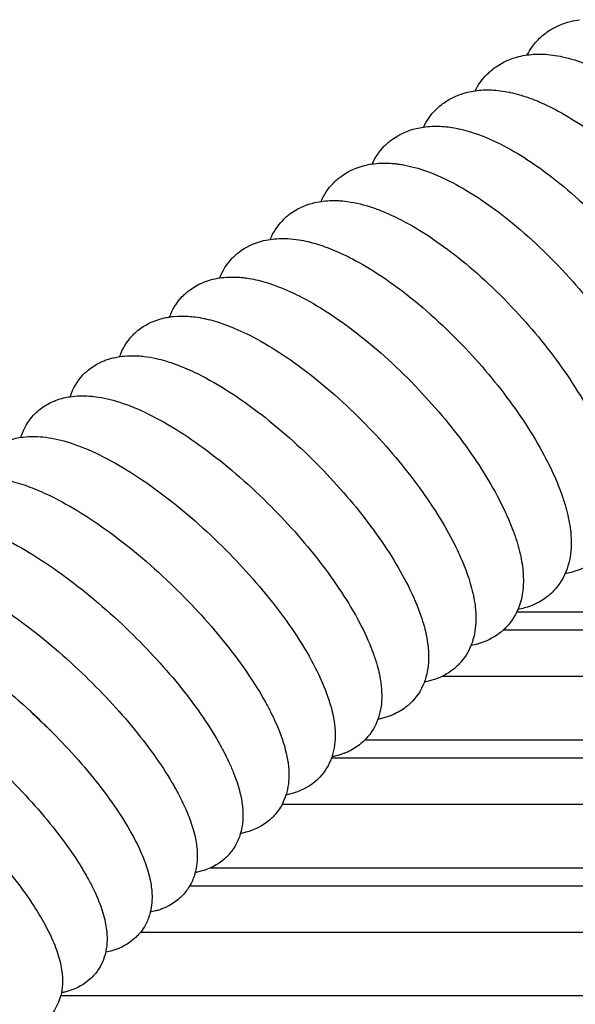
# Model space of a CAD drawing. Units: inches. Extents: x -128 to 52, y 3 to 128.
# Drawn here: x -107 to -102, y 110 to 118 of the extents above; entities that cross this region are included whole.
import ezdxf

# ---------------------------------------------------------------- set-up
doc = ezdxf.new("R2010")
doc.units = ezdxf.units.IN
doc.header["$MEASUREMENT"] = 0
doc.layers.add('Make2D$Visibile$Curve', color=7, linetype='Continuous', true_color=0x000000)

msp = doc.modelspace()

# ---------------------------------------------------------------- linework, layer by layer
at = {"layer": 'Make2D$Visibile$Curve', "color": 0, "lineweight": -3}
for points, knots in [([(-102.6923, 117.5228), (-102.642, 117.557), (-102.5859, 117.5814), (-102.5048, 117.6019), (-102.483, 117.606), (-102.461, 117.609)], [0, 0, 0, 0, 2.192388, 2.192388, 2.987185, 2.987185, 2.987185, 2.987185]), ([(-102.8492, 117.3472), (-102.8269, 117.3892), (-102.7986, 117.4284), (-102.7638, 117.4635), (-102.7545, 117.4729), (-102.7448, 117.4819), (-102.7212, 117.502), (-102.7071, 117.5128), (-102.6923, 117.5228)], [39.101687, 39.101687, 39.101687, 39.101687, 40.920105, 40.920105, 40.920105, 41.405632, 41.405632, 42.05056, 42.05056, 42.05056, 42.05056]), ([(-103.0806, 117.2594), (-103.0293, 117.2949), (-102.972, 117.32), (-102.8905, 117.3403), (-102.8699, 117.3442), (-102.8492, 117.3471)], [0, 0, 0, 0, 2.249832, 2.249832, 3.001765, 3.001765, 3.001765, 3.001765]), ([(-102.7321, 117.3526), (-102.6837, 117.3507), (-102.635, 117.344), (-102.5865, 117.3335), (-102.4689, 117.3079), (-102.3493, 117.2592), (-102.0999, 117.1223), (-101.9703, 117.032), (-101.8407, 116.9246), (-101.6874, 116.7974), (-101.5378, 116.6489), (-101.2705, 116.3366), (-101.1542, 116.1782), (-101.0547, 116.018), (-100.9544, 115.8565), (-100.8734, 115.6967), (-100.8046, 115.5163), (-100.7949, 115.4893), (-100.777, 115.4355), (-100.7687, 115.4087), (-100.7537, 115.3552), (-100.747, 115.3286), (-100.7231, 115.2217), (-100.7131, 115.144), (-100.7125, 115.0697), (-100.7124, 115.0509), (-100.7128, 115.0323), (-100.7139, 115.014), (-100.7181, 114.9445), (-100.7316, 114.8767), (-100.7813, 114.7547), (-100.8158, 114.6999), (-100.8625, 114.6526), (-100.8831, 114.6318), (-100.9057, 114.6127), (-100.9302, 114.5957)], [0, 0, 0, 0, 1.739475, 1.739475, 1.739475, 5.95804, 5.95804, 10.417323, 10.417323, 10.417323, 15.677925, 15.677925, 20.521613, 20.521613, 20.521613, 25.394781, 25.394781, 26.261527, 26.261527, 27.142155, 27.142155, 28.035692, 28.035692, 30.781186, 30.781186, 30.781186, 31.472557, 31.472557, 31.472557, 34.0937, 34.0937, 36.539584, 36.539584, 36.539584, 37.617984, 37.617984, 37.617984, 37.617984]), ([(-103.2354, 117.0811), (-103.2131, 117.125), (-103.1843, 117.166), (-103.1483, 117.2025), (-103.1277, 117.2233), (-103.1051, 117.2424), (-103.0806, 117.2594)], [39.056879, 39.056879, 39.056879, 39.056879, 40.944582, 40.944582, 40.944582, 42.022982, 42.022982, 42.022982, 42.022982]), ([(-103.4669, 116.9919), (-103.4148, 117.0287), (-103.3561, 117.0546), (-103.2743, 117.0747), (-103.2549, 117.0784), (-103.2354, 117.0811)], [0, 0, 0, 0, 2.307994, 2.307994, 3.018353, 3.018353, 3.018353, 3.018353]), ([(-103.1154, 117.0866), (-103.0714, 117.0848), (-103.0271, 117.079), (-102.983, 117.07), (-102.9809, 117.0695), (-102.9789, 117.0691), (-102.9534, 117.0637), (-102.9297, 117.0578), (-102.8752, 117.0421), (-102.8441, 117.0317), (-102.7738, 117.0051), (-102.7344, 116.988), (-102.6675, 116.9559), (-102.6403, 116.9419), (-102.4847, 116.8569), (-102.3548, 116.7672), (-102.2246, 116.6605), (-102.0706, 116.5341), (-101.9199, 116.3866), (-101.6502, 116.0764), (-101.5325, 115.9193), (-101.4315, 115.7603), (-101.3297, 115.6), (-101.2471, 115.4416), (-101.1762, 115.2625), (-101.1663, 115.2357), (-101.1477, 115.1823), (-101.1392, 115.1557), (-101.1229, 115.1006), (-101.1154, 115.0722), (-101.0908, 114.9663), (-101.0803, 114.8911), (-101.0789, 114.8191), (-101.0784, 114.7991), (-101.0787, 114.7794), (-101.0797, 114.7598), (-101.0833, 114.6921), (-101.0959, 114.6257), (-101.1439, 114.5047), (-101.178, 114.4497), (-101.2246, 114.4023), (-101.2441, 114.3824), (-101.2655, 114.3642), (-101.2886, 114.3478)], [0, 0, 0, 0, 1.587662, 1.587662, 1.587662, 1.66012, 1.66012, 2.506321, 2.506321, 3.612131, 3.612131, 5.001394, 5.001394, 5.950636, 5.950636, 10.391201, 10.391201, 10.391201, 15.647065, 15.647065, 20.486889, 20.486889, 20.486889, 25.357176, 25.357176, 26.223013, 26.223013, 27.102834, 27.102834, 28.065432, 28.065432, 30.739144, 30.739144, 30.739144, 31.480127, 31.480127, 31.480127, 34.052108, 34.052108, 36.502179, 36.502179, 36.502179, 37.528349, 37.528349, 37.528349, 37.528349]), ([(-103.6196, 116.8111), (-103.5974, 116.8568), (-103.5681, 116.8995), (-103.5309, 116.9374), (-103.5114, 116.9573), (-103.49, 116.9755), (-103.4669, 116.9919)], [39.005875, 39.005875, 39.005875, 39.005875, 40.962124, 40.962124, 40.962124, 41.988294, 41.988294, 41.988294, 41.988294]), ([(-103.8512, 116.7203), (-103.7983, 116.7585), (-103.7383, 116.7851), (-103.6562, 116.805), (-103.6379, 116.8084), (-103.6196, 116.811)], [0, 0, 0, 0, 2.365664, 2.365664, 3.034524, 3.034524, 3.034524, 3.034524]), ([(-103.4967, 116.8166), (-103.457, 116.8148), (-103.4172, 116.8098), (-103.3774, 116.8022), (-103.3712, 116.801), (-103.3651, 116.7997), (-103.3356, 116.7934), (-103.3122, 116.7875), (-103.2631, 116.7733), (-103.2374, 116.7649), (-103.1406, 116.7297), (-103.0687, 116.6967), (-102.8676, 116.5875), (-102.7374, 116.4983), (-102.6067, 116.3923), (-102.4519, 116.2667), (-102.3002, 116.1202), (-102.0279, 115.8123), (-101.9089, 115.6563), (-101.8064, 115.4986), (-101.7031, 115.3396), (-101.6188, 115.1824), (-101.544, 115), (-101.5321, 114.9687), (-101.504, 114.889), (-101.4894, 114.8411), (-101.4711, 114.7681), (-101.4654, 114.7423), (-101.4572, 114.6984), (-101.4542, 114.6803), (-101.4507, 114.6549), (-101.4498, 114.6476), (-101.446, 114.6148), (-101.4441, 114.5897), (-101.4432, 114.5649), (-101.4425, 114.5436), (-101.4426, 114.5226), (-101.4435, 114.5018), (-101.4465, 114.4358), (-101.4582, 114.371), (-101.5044, 114.2511), (-101.5382, 114.1958), (-101.5847, 114.1482), (-101.6031, 114.1293), (-101.6233, 114.1118), (-101.6451, 114.0961)], [0, 0, 0, 0, 1.435564, 1.435564, 1.435564, 1.657507, 1.657507, 2.498397, 2.498397, 3.417732, 3.417732, 5.942021, 5.942021, 10.379576, 10.379576, 10.379576, 15.630627, 15.630627, 20.466512, 20.466512, 20.466512, 25.331257, 25.331257, 26.351704, 26.351704, 27.966851, 27.966851, 28.870132, 28.870132, 29.518362, 29.518362, 29.784453, 29.784453, 30.709001, 30.709001, 30.709001, 31.500931, 31.500931, 31.500931, 34.022401, 34.022401, 36.476878, 36.476878, 36.476878, 37.451801, 37.451801, 37.451801, 37.451801]), ([(-104.0017, 116.5369), (-103.9797, 116.5844), (-103.95, 116.6289), (-103.9116, 116.6682), (-103.8932, 116.6872), (-103.873, 116.7046), (-103.8512, 116.7203)], [38.965816, 38.965816, 38.965816, 38.965816, 40.990845, 40.990845, 40.990845, 41.965768, 41.965768, 41.965768, 41.965768]), ([(-104.2335, 116.4446), (-104.1815, 116.4829), (-104.1224, 116.5097), (-104.0402, 116.5303), (-104.021, 116.5341), (-104.0016, 116.5369)], [0, 0, 0, 0, 2.34367, 2.34367, 3.050631, 3.050631, 3.050631, 3.050631]), ([(-103.8761, 116.5424), (-103.8616, 116.5417), (-103.847, 116.5406), (-103.8243, 116.5382), (-103.8161, 116.5372), (-103.7952, 116.5344), (-103.7825, 116.5324), (-103.7698, 116.5301), (-103.713, 116.5198), (-103.6556, 116.5039), (-103.5254, 116.4572), (-103.4517, 116.4236), (-103.2486, 116.3139), (-103.118, 116.2253), (-102.9867, 116.12), (-102.8313, 115.9952), (-102.6785, 115.8498), (-102.4038, 115.5442), (-102.2833, 115.3894), (-102.1793, 115.2329), (-102.0744, 115.0752), (-101.9886, 114.9193), (-101.8906, 114.6888), (-101.8631, 114.6104), (-101.8304, 114.4873), (-101.8207, 114.441), (-101.8136, 114.3911), (-101.8129, 114.3864), (-101.809, 114.3565), (-101.8068, 114.3315), (-101.8056, 114.3069), (-101.8045, 114.2844), (-101.8043, 114.2621), (-101.8052, 114.2401), (-101.8076, 114.1759), (-101.8185, 114.1126), (-101.8465, 114.0377), (-101.8529, 114.0227), (-101.8601, 114.008)], [0, 0, 0, 0, 0.52593, 0.52593, 0.823118, 0.823118, 1.282791, 1.282791, 1.282791, 3.338468, 3.338468, 5.931466, 5.931466, 10.366736, 10.366736, 10.366736, 15.612899, 15.612899, 20.444766, 20.444766, 20.444766, 25.307574, 25.307574, 27.942762, 27.942762, 29.586553, 29.586553, 29.758761, 29.758761, 30.682745, 30.682745, 30.682745, 31.526973, 31.526973, 31.526973, 33.997637, 33.997637, 34.630759, 34.630759, 34.630759, 34.630759]), ([(-104.3817, 116.2586), (-104.3599, 116.308), (-104.3299, 116.3543), (-104.2904, 116.395), (-104.2811, 116.4045), (-104.2715, 116.4137), (-104.2524, 116.4302), (-104.2431, 116.4376), (-104.2335, 116.4446)], [38.932175, 38.932175, 38.932175, 38.932175, 41.024177, 41.024177, 41.024177, 41.513865, 41.513865, 41.946798, 41.946798, 41.946798, 41.946798]), ([(-104.6136, 116.1649), (-104.5629, 116.2031), (-104.505, 116.2299), (-104.4228, 116.2515), (-104.4023, 116.2556), (-104.3816, 116.2586)], [0, 0, 0, 0, 2.30758, 2.30758, 3.065663, 3.065663, 3.065663, 3.065663]), ([(-104.2533, 116.2641), (-104.2421, 116.2636), (-104.2308, 116.2627), (-104.1997, 116.2597), (-104.1799, 116.2571), (-104.16, 116.2537), (-104.0995, 116.2435), (-104.0382, 116.2267), (-103.9492, 116.1949), (-103.9215, 116.1839), (-103.8482, 116.1524), (-103.8022, 116.1301), (-103.6275, 116.0362), (-103.4966, 115.9482), (-103.3648, 115.8436), (-103.2086, 115.7197), (-103.0549, 115.5753), (-102.7776, 115.272), (-102.6557, 115.1184), (-102.5502, 114.9633), (-102.4438, 114.8069), (-102.3563, 114.6524), (-102.2558, 114.4239), (-102.2273, 114.3461), (-102.1923, 114.2214), (-102.1817, 114.173), (-102.1705, 114.0985), (-102.1676, 114.0716), (-102.1659, 114.0451), (-102.1645, 114.0213), (-102.164, 113.9978), (-102.1647, 113.9745), (-102.1666, 113.912), (-102.1767, 113.8504), (-102.2028, 113.7782), (-102.2084, 113.7645), (-102.2147, 113.7512)], [0, 0, 0, 0, 0.410056, 0.410056, 1.130888, 1.130888, 1.130888, 3.331134, 3.331134, 4.313207, 4.313207, 5.920545, 5.920545, 10.350957, 10.350957, 10.350957, 15.59217, 15.59217, 20.419957, 20.419957, 20.419957, 25.277544, 25.277544, 27.910831, 27.910831, 29.648643, 29.648643, 30.650284, 30.650284, 30.650284, 31.547995, 31.547995, 31.547995, 33.965677, 33.965677, 34.539066, 34.539066, 34.539066, 34.539066]), ([(-104.7594, 115.9763), (-104.738, 116.0275), (-104.7077, 116.0755), (-104.667, 116.1177), (-104.6578, 116.1273), (-104.6481, 116.1364), (-104.6301, 116.152), (-104.622, 116.1586), (-104.6136, 116.1649)], [38.89158, 38.89158, 38.89158, 38.89158, 41.050348, 41.050348, 41.050348, 41.54119, 41.54119, 41.922252, 41.922252, 41.922252, 41.922252]), ([(-104.9915, 115.8811), (-104.9419, 115.9192), (-104.8853, 115.9461), (-104.8032, 115.9685), (-104.7813, 115.973), (-104.7594, 115.9763)], [0, 0, 0, 0, 2.270587, 2.270587, 3.079959, 3.079959, 3.079959, 3.079959]), ([(-104.6285, 115.9818), (-104.6016, 115.9803), (-104.5748, 115.9774), (-104.5479, 115.9732), (-104.5248, 115.9695), (-104.5015, 115.9649), (-104.4369, 115.9497), (-104.3951, 115.9371), (-104.3293, 115.9135), (-104.3053, 115.9042), (-104.237, 115.8755), (-104.1925, 115.8544), (-104.0146, 115.7612), (-103.8785, 115.6711), (-103.7407, 115.5631), (-103.5839, 115.4401), (-103.4291, 115.2967), (-103.1493, 114.9958), (-103.0261, 114.8435), (-102.919, 114.6896), (-102.8111, 114.5345), (-102.7221, 114.3815), (-102.6338, 114.1877), (-102.6148, 114.1416), (-102.5869, 114.065), (-102.5766, 114.034), (-102.5524, 113.9522), (-102.5408, 113.9021), (-102.5291, 113.8284), (-102.5262, 113.8038), (-102.5243, 113.7795), (-102.5241, 113.7767), (-102.5239, 113.7739), (-102.5223, 113.7489), (-102.5217, 113.7269), (-102.5222, 113.7051), (-102.5236, 113.6444), (-102.5328, 113.5843), (-102.5738, 113.4676), (-102.6063, 113.4116), (-102.6527, 113.3633), (-102.6617, 113.3539), (-102.6711, 113.3449), (-102.688, 113.3301), (-102.6953, 113.3242), (-102.7027, 113.3185)], [0, 0, 0, 0, 0.980191, 0.980191, 0.980191, 1.826015, 1.826015, 3.330402, 3.330402, 4.184339, 4.184339, 5.745103, 5.745103, 10.337684, 10.337684, 10.337684, 15.573916, 15.573916, 20.397582, 20.397582, 20.397582, 25.251869, 25.251869, 26.803549, 26.803549, 27.881158, 27.881158, 29.6942, 29.6942, 30.617493, 30.617493, 30.617493, 30.723694, 30.723694, 31.569513, 31.569513, 31.569513, 33.933318, 33.933318, 36.401147, 36.401147, 36.401147, 36.88162, 36.88162, 37.22324, 37.22324, 37.22324, 37.22324]), ([(-105.1349, 115.6899), (-105.1139, 115.743), (-105.0834, 115.7928), (-105.0416, 115.8363), (-105.0326, 115.8457), (-105.0232, 115.8547), (-105.0062, 115.8695), (-104.999, 115.8754), (-104.9915, 115.8811)], [38.851052, 38.851052, 38.851052, 38.851052, 41.075475, 41.075475, 41.075475, 41.555949, 41.555949, 41.897568, 41.897568, 41.897568, 41.897568]), ([(-105.3672, 115.5934), (-105.3187, 115.6313), (-105.2634, 115.6583), (-105.1813, 115.6816), (-105.1582, 115.6865), (-105.1349, 115.6899)], [0, 0, 0, 0, 2.233516, 2.233516, 3.09336, 3.09336, 3.09336, 3.09336]), ([(-105.0014, 115.6953), (-104.9903, 115.6947), (-104.9791, 115.6938), (-104.9565, 115.6915), (-104.945, 115.69), (-104.9335, 115.6884), (-104.9109, 115.6851), (-104.8882, 115.6809), (-104.843, 115.6708), (-104.8204, 115.6649), (-104.7744, 115.6515), (-104.7509, 115.6438), (-104.6675, 115.6139), (-104.6067, 115.5874), (-104.405, 115.4856), (-104.261, 115.3922), (-104.1146, 115.2786), (-103.957, 115.1564), (-103.8012, 115.0141), (-103.519, 114.7156), (-103.3944, 114.5646), (-103.2858, 114.412), (-103.1764, 114.2583), (-103.0857, 114.1066), (-102.9929, 113.9094), (-102.9715, 113.8588), (-102.9435, 113.7832), (-102.9348, 113.7576), (-102.919, 113.7069), (-102.9121, 113.682), (-102.8998, 113.6323), (-102.8946, 113.6076), (-102.8861, 113.5586), (-102.8829, 113.5342), (-102.8807, 113.5101), (-102.8803, 113.5054), (-102.8799, 113.5007), (-102.878, 113.4745), (-102.8773, 113.4531), (-102.8776, 113.4319), (-102.8785, 113.3704), (-102.8877, 113.3093), (-102.9289, 113.194), (-102.9603, 113.1404), (-103.0046, 113.094), (-103.0122, 113.086), (-103.0201, 113.0784), (-103.0284, 113.0709)], [0, 0, 0, 0, 0.408656, 0.408656, 0.830336, 0.830336, 0.830336, 1.659248, 1.659248, 2.483273, 2.483273, 3.328085, 3.328085, 5.478147, 5.478147, 10.327288, 10.327288, 10.327288, 15.558509, 15.558509, 20.378013, 20.378013, 20.378013, 25.227968, 25.227968, 26.952217, 26.952217, 27.854767, 27.854767, 28.754976, 28.754976, 29.66652, 29.66652, 30.589109, 30.589109, 30.589109, 30.768354, 30.768354, 31.596318, 31.596318, 31.596318, 34.002891, 34.002891, 36.378095, 36.378095, 36.378095, 36.784642, 36.784642, 36.784642, 36.784642]), ([(-105.508, 115.3996), (-105.4875, 115.4546), (-105.4567, 115.5061), (-105.414, 115.551), (-105.4058, 115.5595), (-105.3973, 115.5678), (-105.3815, 115.5818), (-105.3745, 115.5877), (-105.3672, 115.5934)], [38.810268, 38.810268, 38.810268, 38.810268, 41.104049, 41.104049, 41.104049, 41.540984, 41.540984, 41.877223, 41.877223, 41.877223, 41.877223]), ([(-105.508, 115.3996), (-105.4969, 115.4012), (-105.4857, 115.4026), (-105.4405, 115.4067), (-105.4063, 115.407), (-105.3721, 115.4049)], [3.106431, 3.106431, 3.106431, 3.106431, 3.517076, 3.517076, 4.771091, 4.771091, 4.771091, 4.771091]), ([(-105.7405, 115.3016), (-105.6933, 115.3393), (-105.6392, 115.3664), (-105.5694, 115.387), (-105.5578, 115.39), (-105.5341, 115.3952), (-105.5221, 115.3974), (-105.5093, 115.3994), (-105.5087, 115.3995), (-105.508, 115.3996)], [0, 0, 0, 0, 2.197688, 2.197688, 2.635804, 2.635804, 3.081048, 3.081048, 3.106431, 3.106431, 3.106431, 3.106431]), ([(-105.3721, 115.4049), (-105.3536, 115.4037), (-105.3351, 115.4019), (-105.3166, 115.3994), (-105.2946, 115.3965), (-105.2725, 115.3927), (-105.2463, 115.3871), (-105.2422, 115.3862), (-105.2153, 115.3802), (-105.1924, 115.3743), (-105.1463, 115.3607), (-105.123, 115.3531), (-105.0758, 115.3362), (-105.052, 115.3269), (-104.9987, 115.3046), (-104.9693, 115.2913), (-104.793, 115.2056), (-104.6412, 115.1089), (-104.4862, 114.9901), (-104.328, 114.8687), (-104.1711, 114.7276), (-103.8865, 114.4314), (-103.7605, 114.2817), (-103.6505, 114.1305), (-103.5396, 113.9781), (-103.4473, 113.8279), (-103.352, 113.6322), (-103.3299, 113.5816), (-103.3011, 113.5068), (-103.2922, 113.4818), (-103.276, 113.432), (-103.2687, 113.4073), (-103.2558, 113.3581), (-103.2503, 113.3336), (-103.2411, 113.285), (-103.2375, 113.2608), (-103.235, 113.2369), (-103.2343, 113.2303), (-103.2337, 113.2238), (-103.2315, 113.1963), (-103.2307, 113.1755), (-103.2308, 113.1549), (-103.2312, 113.0949), (-103.2397, 113.0352), (-103.2619, 112.9714), (-103.2644, 112.9646), (-103.2671, 112.9578)], [0, 0, 0, 0, 0.681813, 0.681813, 0.681813, 1.492393, 1.492393, 1.643941, 1.643941, 2.478497, 2.478497, 3.321528, 3.321528, 4.173033, 4.173033, 5.208839, 5.208839, 10.315298, 10.315298, 10.315298, 15.541474, 15.541474, 20.356775, 20.356775, 20.356775, 25.202286, 25.202286, 26.939083, 26.939083, 27.82673, 27.82673, 28.726322, 28.726322, 29.63734, 29.63734, 30.559453, 30.559453, 30.559453, 30.812426, 30.812426, 31.622716, 31.622716, 31.622716, 33.982887, 33.982887, 34.268206, 34.268206, 34.268206, 34.268206]), ([(-105.8788, 115.1053), (-105.8589, 115.1621), (-105.828, 115.2154), (-105.7842, 115.2616), (-105.7768, 115.2693), (-105.7692, 115.2768), (-105.7545, 115.2901), (-105.7476, 115.296), (-105.7405, 115.3016)], [38.767974, 38.767974, 38.767974, 38.767974, 41.125343, 41.125343, 41.125343, 41.519626, 41.519626, 41.850484, 41.850484, 41.850484, 41.850484]), ([(-106.1115, 115.006), (-106.0842, 115.0282), (-106.0543, 115.047), (-106.02, 115.0633), (-106.0178, 115.0643), (-106.0059, 115.0697), (-105.9961, 115.0738), (-105.9761, 115.0814), (-105.9659, 115.0849), (-105.9445, 115.0914), (-105.9332, 115.0944), (-105.9076, 115.1004), (-105.8932, 115.1031), (-105.8788, 115.1053)], [0, 0, 0, 0, 1.284414, 1.284414, 1.373648, 1.373648, 1.758147, 1.758147, 2.151176, 2.151176, 2.575498, 2.575498, 3.113647, 3.113647, 3.113647, 3.113647]), ([(-105.7406, 115.1104), (-105.7261, 115.1095), (-105.7117, 115.1081), (-105.6972, 115.1063), (-105.6674, 115.1027), (-105.6373, 115.0974), (-105.5846, 115.0855), (-105.5619, 115.0795), (-105.5127, 115.065), (-105.4861, 115.0562), (-105.4391, 115.0389), (-105.4186, 115.0309), (-105.3738, 115.0121), (-105.3494, 115.0013), (-105.1737, 114.9182), (-105.0166, 114.8196), (-104.8556, 114.6976), (-104.6967, 114.5771), (-104.5389, 114.437), (-104.2518, 114.1433), (-104.1245, 113.9949), (-104.013, 113.8451), (-103.9006, 113.6941), (-103.8068, 113.5453), (-103.696, 113.3252), (-103.664, 113.2505), (-103.6303, 113.1519), (-103.6223, 113.126), (-103.6023, 113.0526), (-103.5927, 113.0058), (-103.5872, 112.9599), (-103.5862, 112.9515), (-103.5853, 112.9431), (-103.5828, 112.9144), (-103.5819, 112.8942), (-103.5819, 112.8742), (-103.5818, 112.8157), (-103.5896, 112.7574), (-103.6277, 112.6444), (-103.6583, 112.5907), (-103.7022, 112.5441), (-103.7088, 112.5372), (-103.7156, 112.5305), (-103.7292, 112.5179), (-103.7359, 112.5121), (-103.7428, 112.5065)], [0, 0, 0, 0, 0.53432, 0.53432, 0.53432, 1.640887, 1.640887, 2.473869, 2.473869, 3.434771, 3.434771, 4.165566, 4.165566, 5.023841, 5.023841, 10.30361, 10.30361, 10.30361, 15.52471, 15.52471, 20.335766, 20.335766, 20.335766, 25.174485, 25.174485, 27.799612, 27.799612, 28.751632, 28.751632, 30.53274, 30.53274, 30.53274, 30.86014, 30.86014, 31.652925, 31.652925, 31.652925, 33.966882, 33.966882, 36.333582, 36.333582, 36.333582, 36.686088, 36.686088, 37.011564, 37.011564, 37.011564, 37.011564]), ([(-106.2472, 114.8071), (-106.2468, 114.8084), (-106.2463, 114.8096), (-106.2266, 114.8681), (-106.196, 114.9217), (-106.1521, 114.9683), (-106.1455, 114.9752), (-106.1387, 114.982), (-106.1252, 114.9945), (-106.1184, 115.0003), (-106.1115, 115.006)], [38.732309, 38.732309, 38.732309, 38.732309, 38.785527, 38.785527, 41.152228, 41.152228, 41.152228, 41.504733, 41.504733, 41.83021, 41.83021, 41.83021, 41.83021]), ([(-106.4801, 114.7064), (-106.452, 114.7298), (-106.4209, 114.7494), (-106.3779, 114.7697), (-106.3681, 114.7739), (-106.3559, 114.7786), (-106.3537, 114.7795), (-106.3329, 114.7873), (-106.3139, 114.793), (-106.279, 114.8016), (-106.2631, 114.8047), (-106.2472, 114.8071)], [0, 0, 0, 0, 1.33769, 1.33769, 1.7252, 1.7252, 1.811942, 1.811942, 2.534122, 2.534122, 3.129248, 3.129248, 3.129248, 3.129248]), ([(-106.1067, 114.812), (-106.0963, 114.8113), (-106.0858, 114.8103), (-106.0754, 114.8092), (-106.0196, 114.803), (-105.9631, 114.7909), (-105.8366, 114.7535), (-105.7656, 114.7256), (-105.5418, 114.6201), (-105.3844, 114.5223), (-105.2227, 114.4011), (-105.0631, 114.2815), (-104.9043, 114.1425), (-104.6149, 113.8513), (-104.4862, 113.7042), (-104.3733, 113.5558), (-104.2552, 113.4007), (-104.157, 113.248), (-104.0464, 113.031), (-104.0161, 112.9622), (-103.9817, 112.8661), (-103.9724, 112.8371), (-103.9522, 112.7646), (-103.943, 112.7215), (-103.9373, 112.6793), (-103.9332, 112.6492), (-103.9309, 112.6193), (-103.9306, 112.5897), (-103.9301, 112.5328), (-103.9373, 112.4758), (-103.9564, 112.4173), (-103.9577, 112.4136), (-103.959, 112.4099)], [0, 0, 0, 0, 0.387933, 0.387933, 0.387933, 2.465059, 2.465059, 5.013754, 5.013754, 10.292661, 10.292661, 10.292661, 15.508652, 15.508652, 20.315422, 20.315422, 20.315422, 25.332055, 25.332055, 27.775339, 27.775339, 28.851967, 28.851967, 30.505452, 30.505452, 30.505452, 31.68363, 31.68363, 31.68363, 33.951582, 33.951582, 34.104903, 34.104903, 34.104903, 34.104903]), ([(-106.6131, 114.505), (-106.6122, 114.5079), (-106.6113, 114.5108), (-106.5916, 114.5707), (-106.5615, 114.6244), (-106.5177, 114.6711), (-106.506, 114.6836), (-106.4935, 114.6954), (-106.4801, 114.7064)], [38.699941, 38.699941, 38.699941, 38.699941, 38.819613, 38.819613, 41.180814, 41.180814, 41.180814, 41.812633, 41.812633, 41.812633, 41.812633]), ([(-106.8463, 114.403), (-106.7935, 114.4476), (-106.7315, 114.4776), (-106.6479, 114.4988), (-106.6305, 114.5023), (-106.6131, 114.505)], [0, 0, 0, 0, 2.506025, 2.506025, 3.157532, 3.157532, 3.157532, 3.157532]), ([(-106.4704, 114.5097), (-106.464, 114.5092), (-106.4575, 114.5086), (-106.451, 114.508), (-106.3918, 114.5021), (-106.3317, 114.4894), (-106.2019, 114.4508), (-106.1311, 114.4231), (-105.9075, 114.3181), (-105.7499, 114.221), (-105.5875, 114.1007), (-105.4273, 113.982), (-105.2675, 113.8442), (-104.9757, 113.5555), (-104.8457, 113.4096), (-104.7313, 113.2627), (-104.6059, 113.1016), (-104.5024, 112.9434), (-104.3927, 112.7297), (-104.3653, 112.6685), (-104.3154, 112.5353), (-104.2956, 112.4641), (-104.2852, 112.395), (-104.2804, 112.3636), (-104.2776, 112.3324), (-104.2771, 112.3016), (-104.2762, 112.2462), (-104.2827, 112.1905), (-104.3015, 112.1313), (-104.3033, 112.1259), (-104.3053, 112.1205)], [0, 0, 0, 0, 0.242525, 0.242525, 0.242525, 2.459575, 2.459575, 5.004822, 5.004822, 10.278182, 10.278182, 10.278182, 15.489026, 15.489026, 20.291461, 20.291461, 20.291461, 25.553805, 25.553805, 27.753143, 27.753143, 30.478006, 30.478006, 30.478006, 31.714996, 31.714996, 31.714996, 33.937102, 33.937102, 34.16217, 34.16217, 34.16217, 34.16217]), ([(-106.8318, 114.2034), (-106.8292, 114.2032), (-106.8266, 114.203), (-106.824, 114.2028), (-106.8042, 114.2011), (-106.7844, 114.1986), (-106.7435, 114.1919), (-106.7222, 114.1877), (-106.6787, 114.1776), (-106.6563, 114.1716), (-106.588, 114.1512), (-106.5415, 114.1345), (-106.4702, 114.1048), (-106.4459, 114.0941), (-106.2708, 114.0123), (-106.1129, 113.9158), (-105.95, 113.7965), (-105.7891, 113.6787), (-105.6283, 113.5419), (-105.3341, 113.2557), (-105.2028, 113.1113), (-105.087, 112.9657), (-104.9702, 112.8189), (-104.8718, 112.6746), (-104.7816, 112.5118), (-104.7688, 112.4875), (-104.7443, 112.439), (-104.7327, 112.4148), (-104.711, 112.3666), (-104.7009, 112.3426), (-104.663, 112.246), (-104.6422, 112.1755), (-104.6308, 112.107), (-104.6254, 112.0744), (-104.6221, 112.042), (-104.6213, 112.0099), (-104.62, 111.9559), (-104.6258, 111.9015), (-104.6422, 111.8483), (-104.6424, 111.8477), (-104.6426, 111.8472)], [0, 0, 0, 0, 0.098003, 0.098003, 0.098003, 0.839698, 0.839698, 1.63231, 1.63231, 2.461041, 2.461041, 4.145384, 4.145384, 4.999957, 4.999957, 10.25969, 10.25969, 10.25969, 15.465344, 15.465344, 20.263394, 20.263394, 20.263394, 25.092427, 25.092427, 25.950915, 25.950915, 26.823286, 26.823286, 27.708704, 27.708704, 30.43224, 30.43224, 30.43224, 31.729094, 31.729094, 31.729094, 33.905483, 33.905483, 33.928086, 33.928086, 33.928086, 33.928086]), ([(-107.1907, 113.8933), (-107.1692, 113.8916), (-107.1477, 113.8889), (-107.1069, 113.8823), (-107.0876, 113.8785), (-107.0436, 113.8685), (-107.0188, 113.862), (-106.9712, 113.8477), (-106.9483, 113.8401), (-106.908, 113.8256), (-106.8905, 113.819), (-106.843, 113.7999), (-106.8128, 113.7868), (-106.6317, 113.7025), (-106.4736, 113.6067), (-106.31, 113.4883), (-106.1485, 113.3714), (-105.9867, 113.2358), (-105.6902, 112.9522), (-105.5576, 112.8091), (-105.4404, 112.665), (-105.3222, 112.5197), (-105.2223, 112.3769), (-105.1302, 112.2159), (-105.1171, 112.1918), (-105.092, 112.1439), (-105.0801, 112.1199), (-105.0564, 112.0692), (-105.0448, 112.0426), (-105.0066, 111.9473), (-104.9861, 111.8805), (-104.9742, 111.8155), (-104.968, 111.7816), (-104.9641, 111.7479), (-104.963, 111.7145), (-104.9614, 111.662), (-104.9666, 111.6089), (-104.9906, 111.5285), (-105.0023, 111.5003), (-105.0258, 111.4587), (-105.0349, 111.4447), (-105.0512, 111.423), (-105.0577, 111.415), (-105.0667, 111.4048), (-105.0689, 111.4024), (-105.0711, 111.4), (-105.0802, 111.3901), (-105.09, 111.3806), (-105.1002, 111.3716)], [0, 0, 0, 0, 0.810613, 0.810613, 1.535437, 1.535437, 2.455993, 2.455993, 3.292405, 3.292405, 3.921977, 3.921977, 4.990889, 4.990889, 10.244085, 10.244085, 10.244085, 15.444507, 15.444507, 20.23812, 20.23812, 20.23812, 25.064938, 25.064938, 25.92257, 25.92257, 26.793691, 26.793691, 27.789737, 27.789737, 30.396956, 30.396956, 30.396956, 31.754731, 31.754731, 31.754731, 33.894669, 33.894669, 35.085548, 35.085548, 35.714498, 35.714498, 36.099025, 36.099025, 36.217884, 36.217884, 36.217884, 36.715755, 36.715755, 36.715755, 36.715755]), ([(-107.547, 113.5794), (-107.5114, 113.5763), (-107.4755, 113.5707), (-107.4324, 113.5615), (-107.4251, 113.5599), (-107.3959, 113.5529), (-107.3738, 113.5469), (-107.2831, 113.5196), (-107.213, 113.4922), (-106.9901, 113.3889), (-106.8318, 113.2938), (-106.6676, 113.1764), (-106.5054, 113.0604), (-106.3427, 112.9259), (-106.0439, 112.6449), (-105.91, 112.5032), (-105.7914, 112.3606), (-105.6718, 112.2167), (-105.5704, 112.0755), (-105.4721, 111.9089), (-105.4549, 111.878), (-105.4175, 111.8068), (-105.3985, 111.7669), (-105.3641, 111.6864), (-105.3491, 111.6459), (-105.3353, 111.6004), (-105.3336, 111.5947), (-105.3254, 111.566), (-105.3198, 111.5431), (-105.3152, 111.5204), (-105.3083, 111.4853), (-105.3038, 111.4503), (-105.3024, 111.4156), (-105.3003, 111.3645), (-105.305, 111.3127), (-105.3278, 111.2338), (-105.339, 111.206), (-105.3556, 111.1762), (-105.3573, 111.1731), (-105.3591, 111.1701)], [0, 0, 0, 0, 1.353578, 1.353578, 1.6251, 1.6251, 2.451192, 2.451192, 4.983387, 4.983387, 10.231453, 10.231453, 10.231453, 15.426599, 15.426599, 20.215724, 20.215724, 20.215724, 25.034021, 25.034021, 26.15199, 26.15199, 27.643906, 27.643906, 29.220316, 29.220316, 29.445376, 29.445376, 30.363001, 30.363001, 30.363001, 31.782758, 31.782758, 31.782758, 33.876467, 33.876467, 35.043379, 35.043379, 35.176661, 35.176661, 35.176661, 35.176661]), ([(-102.3521, 113.5815), (-102.4029, 113.5434), (-102.4607, 113.5165), (-102.5374, 113.4964), (-102.5524, 113.4932), (-102.5674, 113.4905)], [0, 0, 0, 0, 2.30758, 2.30758, 2.861331, 2.861331, 2.861331, 2.861331]), ([(-102.7027, 113.3185), (-102.7523, 113.2804), (-102.8089, 113.2535), (-102.8856, 113.2326), (-102.9019, 113.229), (-102.9182, 113.2261)], [0, 0, 0, 0, 2.270587, 2.270587, 2.874957, 2.874957, 2.874957, 2.874957]), ([(-107.9009, 113.2616), (-107.837, 113.2559), (-107.772, 113.242), (-107.6841, 113.2154), (-107.6614, 113.2078), (-107.6155, 113.1913), (-107.5921, 113.1822), (-107.5402, 113.1608), (-107.5115, 113.1481), (-107.3363, 113.0657), (-107.1823, 112.9734), (-107.0227, 112.8606), (-106.8599, 112.7455), (-106.6963, 112.6122), (-106.3952, 112.3338), (-106.26, 112.1935), (-106.14, 112.0524), (-106.0189, 111.9101), (-105.9161, 111.7704), (-105.7907, 111.5643), (-105.7534, 111.4945), (-105.7037, 111.3825), (-105.6871, 111.3394), (-105.6731, 111.2945), (-105.6724, 111.2921), (-105.6648, 111.2669), (-105.6588, 111.2442), (-105.6539, 111.2217), (-105.6497, 111.2023), (-105.6463, 111.1829), (-105.6416, 111.1468), (-105.64, 111.13), (-105.6392, 111.1132), (-105.637, 111.0676), (-105.6403, 111.0214), (-105.6516, 110.9758)], [0, 0, 0, 0, 2.435412, 2.435412, 3.269713, 3.269713, 4.112843, 4.112843, 5.123685, 5.123685, 10.213038, 10.213038, 10.213038, 15.402864, 15.402864, 20.187447, 20.187447, 20.187447, 25.001107, 25.001107, 27.610754, 27.610754, 29.312957, 29.312957, 29.410466, 29.410466, 30.327131, 30.327131, 30.327131, 31.118587, 31.118587, 31.809482, 31.809482, 31.809482, 33.686684, 33.686684, 33.686684, 33.686684]), ([(-99.8341, 113.2044), (-99.9178, 113.2044), (-100.0019, 113.2044), (-100.0865, 113.2044), (-100.2558, 113.2044), (-100.4269, 113.2044), (-100.6009, 113.2044), (-100.7749, 113.2044), (-100.9516, 113.2044), (-101.132, 113.2044), (-101.3158, 113.2044), (-101.5034, 113.2044), (-101.6957, 113.2044), (-101.888, 113.2044), (-102.085, 113.2044), (-102.2876, 113.2044), (-102.495, 113.2044), (-102.7083, 113.2044), (-102.9281, 113.2044)], [1.162101, 1.162101, 1.162101, 1.162101, 4.725888, 4.725888, 4.725888, 11.856069, 11.856069, 11.856069, 18.986518, 18.986518, 18.986518, 26.252755, 26.252755, 26.252755, 33.519463, 33.519463, 33.519463, 40.958487, 40.958487, 40.958487, 40.958487]), ([(-103.0284, 113.0709), (-103.029, 113.0704), (-103.0296, 113.0698), (-103.0371, 113.0632), (-103.0441, 113.0573), (-103.0514, 113.0516)], [36.7846417, 36.7846417, 36.7846417, 36.7846417, 36.8150294, 36.8150294, 37.1512685, 37.1512685, 37.1512685, 37.1512685]), ([(-101.3369, 113.0709), (-101.4927, 113.0709), (-101.6508, 113.0709), (-101.8118, 113.0709), (-101.9956, 113.0709), (-102.1831, 113.0709), (-102.3755, 113.0709), (-102.5678, 113.0709), (-102.7648, 113.0709), (-102.9674, 113.0709), (-102.9877, 113.0709), (-103.008, 113.0709), (-103.0284, 113.0709)], [12.623292, 12.623292, 12.623292, 12.623292, 18.986518, 18.986518, 18.986518, 26.252755, 26.252755, 26.252755, 33.519463, 33.519463, 33.519463, 34.246033, 34.246033, 34.246033, 34.246033]), ([(-103.0514, 113.0516), (-103.0999, 113.0137), (-103.1552, 112.9867), (-103.2319, 112.9649), (-103.2495, 112.9609), (-103.2671, 112.9578)], [0, 0, 0, 0, 2.233516, 2.233516, 2.888706, 2.888706, 2.888706, 2.888706]), ([(-108.2521, 112.9401), (-108.2468, 112.9396), (-108.2415, 112.939), (-108.2155, 112.9361), (-108.1947, 112.9328), (-108.1361, 112.9217), (-108.0978, 112.9121), (-108.0367, 112.8935), (-108.0141, 112.886), (-107.9683, 112.8695), (-107.9451, 112.8605), (-107.8977, 112.841), (-107.8737, 112.8305), (-107.6994, 112.7503), (-107.5406, 112.6566), (-107.3752, 112.5411), (-107.2118, 112.4269), (-107.0472, 112.2948), (-106.7439, 112.0191), (-106.6075, 111.8801), (-106.4861, 111.7405), (-106.3636, 111.5997), (-106.2593, 111.4616), (-106.1495, 111.2866), (-106.1249, 111.2445), (-106.0883, 111.1758), (-106.0748, 111.1488), (-106.0411, 111.076), (-106.0231, 111.031), (-106.0017, 110.9642), (-105.9954, 110.9418), (-105.9902, 110.9195), (-105.9853, 110.8984), (-105.9813, 110.8772), (-105.9761, 110.8399), (-105.9744, 110.8236), (-105.9735, 110.8073), (-105.9705, 110.7524), (-105.9755, 110.6964), (-106.0094, 110.5922), (-106.0354, 110.5453), (-106.0731, 110.5041), (-106.0799, 110.4966), (-106.0871, 110.4894), (-106.0946, 110.4824)], [0, 0, 0, 0, 0.202775, 0.202775, 0.996273, 0.996273, 2.439988, 2.439988, 3.271682, 3.271682, 4.112443, 4.112443, 4.961811, 4.961811, 10.198067, 10.198067, 10.198067, 15.382532, 15.382532, 20.162522, 20.162522, 20.162522, 24.972394, 24.972394, 26.538318, 26.538318, 27.576591, 27.576591, 29.373378, 29.373378, 30.289531, 30.289531, 30.289531, 31.161251, 31.161251, 31.835905, 31.835905, 31.835905, 34.100724, 34.100724, 36.139673, 36.139673, 36.139673, 36.510867, 36.510867, 36.510867, 36.510867]), ([(-103.2671, 112.9578), (-103.287, 112.9083), (-103.3157, 112.8619), (-103.3545, 112.8209), (-103.3618, 112.8132), (-103.3695, 112.8057), (-103.3841, 112.7924), (-103.391, 112.7866), (-103.3981, 112.7809)], [34.268206, 34.268206, 34.268206, 34.268206, 36.354252, 36.354252, 36.354252, 36.748535, 36.748535, 37.079393, 37.079393, 37.079393, 37.079393]), ([(-103.4799, 112.7292), (-103.5048, 112.717), (-103.5308, 112.7069), (-103.5692, 112.6956), (-103.5809, 112.6926), (-103.5998, 112.6884), (-103.6069, 112.687), (-103.614, 112.6857)], [1.1829, 1.1829, 1.1829, 1.1829, 2.197688, 2.197688, 2.635804, 2.635804, 2.901183, 2.901183, 2.901183, 2.901183]), ([(-103.4799, 112.7292), (-103.3993, 112.7292), (-103.3196, 112.7292), (-103.2406, 112.7292), (-103.0268, 112.7292), (-102.8189, 112.7292), (-102.6162, 112.7292), (-102.4136, 112.7292), (-102.2162, 112.7292), (-102.023, 112.7292), (-101.8339, 112.7292), (-101.6489, 112.7292), (-101.4671, 112.7292), (-101.4484, 112.7292), (-101.4298, 112.7292), (-101.4111, 112.7292)], [12.706618, 12.706618, 12.706618, 12.706618, 15.469545, 15.469545, 15.469545, 22.955096, 22.955096, 22.955096, 30.440201, 30.440201, 30.440201, 37.766069, 37.766069, 37.766069, 38.519956, 38.519956, 38.519956, 38.519956]), ([(-108.6007, 112.6148), (-108.5798, 112.6127), (-108.5589, 112.6098), (-108.5168, 112.6024), (-108.4956, 112.5979), (-108.4526, 112.5874), (-108.4309, 112.5814), (-108.3414, 112.5541), (-108.2721, 112.5271), (-108.0502, 112.4254), (-107.8911, 112.3324), (-107.7252, 112.2178), (-107.5612, 112.1046), (-107.3956, 111.9737), (-107.0901, 111.7006), (-106.9524, 111.5631), (-106.8296, 111.425), (-106.7058, 111.2857), (-106.6, 111.1493), (-106.4854, 110.9721), (-106.4581, 110.9265), (-106.4215, 110.8589), (-106.4099, 110.8363), (-106.3882, 110.7914), (-106.3782, 110.769), (-106.3597, 110.7245), (-106.3513, 110.7023), (-106.3363, 110.658), (-106.3297, 110.6359), (-106.3241, 110.6139), (-106.3185, 110.5915), (-106.3139, 110.5693), (-106.3082, 110.5307), (-106.3064, 110.5143), (-106.3053, 110.4979), (-106.302, 110.4449), (-106.3063, 110.3905), (-106.336, 110.2956), (-106.356, 110.2558), (-106.3843, 110.2196)], [0, 0, 0, 0, 0.801457, 0.801457, 1.612271, 1.612271, 2.432725, 2.432725, 4.953081, 4.953081, 10.184508, 10.184508, 10.184508, 15.363596, 15.363596, 20.138964, 20.138964, 20.138964, 24.94367, 24.94367, 26.665128, 26.665128, 27.544751, 27.544751, 28.436316, 28.436316, 29.339608, 29.339608, 30.254771, 30.254771, 30.254771, 31.182389, 31.182389, 31.86572, 31.86572, 31.86572, 34.066657, 34.066657, 35.772091, 35.772091, 35.772091, 35.772091]), ([(-106.555, 112.4815), (-106.5273, 112.4536), (-106.4991, 112.4259), (-106.4445, 112.3736), (-106.4181, 112.349), (-106.3915, 112.3248)], [21.007582, 21.007582, 21.007582, 21.007582, 21.973144, 21.973144, 22.855952, 22.855952, 22.855952, 22.855952]), ([(-103.7428, 112.5065), (-103.7701, 112.4842), (-103.8001, 112.4655), (-103.8343, 112.4492), (-103.8365, 112.4481), (-103.8484, 112.4427), (-103.8582, 112.4386), (-103.8782, 112.4311), (-103.8884, 112.4276), (-103.9099, 112.421), (-103.9211, 112.418), (-103.9412, 112.4133), (-103.9501, 112.4115), (-103.959, 112.4099)], [0, 0, 0, 0, 1.284414, 1.284414, 1.373648, 1.373648, 1.758147, 1.758147, 2.151176, 2.151176, 2.575498, 2.575498, 2.907608, 2.907608, 2.907608, 2.907608]), ([(-103.959, 112.4099), (-103.9779, 112.357), (-104.0069, 112.3072), (-104.0478, 112.2636), (-104.0595, 112.2511), (-104.0721, 112.2393), (-104.0854, 112.2283)], [34.105155, 34.105155, 34.105155, 34.105155, 36.312783, 36.312783, 36.312783, 36.944601, 36.944601, 36.944601, 36.944601]), ([(-104.0854, 112.2283), (-104.1136, 112.2049), (-104.1447, 112.1853), (-104.1877, 112.165), (-104.1975, 112.1608), (-104.2096, 112.156), (-104.2118, 112.1552), (-104.2327, 112.1474), (-104.2516, 112.1416), (-104.2811, 112.1344), (-104.2914, 112.1322), (-104.3018, 112.1304)], [0, 0, 0, 0, 1.33769, 1.33769, 1.7252, 1.7252, 1.811942, 1.811942, 2.534122, 2.534122, 2.923437, 2.923437, 2.923437, 2.923437]), ([(-99.9975, 112.254), (-100.1371, 112.254), (-100.2774, 112.254), (-100.4188, 112.254), (-100.5876, 112.254), (-100.758, 112.254), (-100.9306, 112.254), (-101.1068, 112.254), (-101.2854, 112.254), (-101.4671, 112.254), (-101.6489, 112.254), (-101.8339, 112.254), (-102.023, 112.254), (-102.2162, 112.254), (-102.4136, 112.254), (-102.6162, 112.254), (-102.8189, 112.254), (-103.0268, 112.254), (-103.2406, 112.254), (-103.4616, 112.254), (-103.689, 112.254), (-103.9236, 112.254), (-103.9678, 112.254), (-104.0124, 112.254), (-104.0572, 112.254)], [1.168738, 1.168738, 1.168738, 1.168738, 7.174183, 7.174183, 7.174183, 14.348453, 14.348453, 14.348453, 21.674064, 21.674064, 21.674064, 28.999932, 28.999932, 28.999932, 36.485037, 36.485037, 36.485037, 43.970588, 43.970588, 43.970588, 51.705108, 51.705108, 51.705108, 53.16558, 53.16558, 53.16558, 53.16558]), ([(-104.3053, 112.1205), (-104.3237, 112.0696), (-104.3517, 112.0216), (-104.3912, 111.9794), (-104.402, 111.9678), (-104.4136, 111.9567), (-104.4259, 111.9463)], [34.16217, 34.16217, 34.16217, 34.16217, 36.291933, 36.291933, 36.291933, 36.878274, 36.878274, 36.878274, 36.878274]), ([(-101.5156, 112.1205), (-101.5471, 112.1205), (-101.5787, 112.1205), (-101.6103, 112.1205), (-101.7866, 112.1205), (-101.9651, 112.1205), (-102.1469, 112.1205), (-102.3287, 112.1205), (-102.5137, 112.1205), (-102.7028, 112.1205), (-102.8959, 112.1205), (-103.0934, 112.1205), (-103.296, 112.1205), (-103.4987, 112.1205), (-103.7065, 112.1205), (-103.9204, 112.1205), (-104.0466, 112.1205), (-104.1748, 112.1205), (-104.3053, 112.1205)], [13.032536, 13.032536, 13.032536, 13.032536, 14.348453, 14.348453, 14.348453, 21.674064, 21.674064, 21.674064, 28.999932, 28.999932, 28.999932, 36.485037, 36.485037, 36.485037, 43.970588, 43.970588, 43.970588, 48.385662, 48.385662, 48.385662, 48.385662]), ([(-104.4259, 111.9463), (-104.4786, 111.9017), (-104.5407, 111.8718), (-104.6188, 111.8519), (-104.6307, 111.8493), (-104.6425, 111.8471)], [0, 0, 0, 0, 2.506025, 2.506025, 2.951082, 2.951082, 2.951082, 2.951082]), ([(-104.6707, 111.7787), (-104.6868, 111.7478), (-104.7072, 111.7185), (-104.7323, 111.6915), (-104.7366, 111.6869), (-104.741, 111.6824), (-104.7515, 111.672), (-104.7578, 111.6663), (-104.7642, 111.6608)], [34.89706, 34.89706, 34.89706, 34.89706, 36.25305, 36.25305, 36.25305, 36.485302, 36.485302, 36.794657, 36.794657, 36.794657, 36.794657]), ([(-104.6707, 111.7787), (-104.5389, 111.7787), (-104.4092, 111.7787), (-104.2816, 111.7787), (-104.1388, 111.7787), (-103.9984, 111.7787), (-103.8605, 111.7787), (-103.5871, 111.7787), (-103.3231, 111.7787), (-103.0669, 111.7787), (-102.9406, 111.7787), (-102.8162, 111.7787), (-102.6934, 111.7787), (-102.5718, 111.7787), (-102.4519, 111.7787), (-102.3334, 111.7787), (-102.0975, 111.7787), (-101.8673, 111.7787), (-101.6409, 111.7787), (-101.613, 111.7787), (-101.585, 111.7787), (-101.5572, 111.7787)], [10.648234, 10.648234, 10.648234, 10.648234, 14.983791, 14.983791, 14.983791, 19.839328, 19.839328, 19.839328, 29.469895, 29.469895, 29.469895, 34.21821, 34.21821, 34.21821, 38.919727, 38.919727, 38.919727, 48.277603, 48.277603, 48.277603, 49.433952, 49.433952, 49.433952, 49.433952]), ([(-104.7642, 111.6608), (-104.8156, 111.6164), (-104.8763, 111.5864), (-104.9525, 111.5662), (-104.9639, 111.5636), (-104.9772, 111.561), (-104.9792, 111.5606), (-104.9811, 111.5603)], [0, 0, 0, 0, 2.45902, 2.45902, 2.887738, 2.887738, 2.959735, 2.959735, 2.959735, 2.959735]), ([(-105.1002, 111.3716), (-105.1509, 111.327), (-105.2109, 111.2968), (-105.2871, 111.2761), (-105.2991, 111.2733), (-105.3132, 111.2706), (-105.3153, 111.2702), (-105.3174, 111.2698)], [0, 0, 0, 0, 2.44065, 2.44065, 2.893841, 2.893841, 2.973032, 2.973032, 2.973032, 2.973032]), ([(-100.1609, 111.3035), (-100.2678, 111.3035), (-100.3747, 111.3035), (-100.482, 111.3035), (-100.6481, 111.3035), (-100.815, 111.3035), (-100.9833, 111.3035), (-101.1997, 111.3035), (-101.4184, 111.3035), (-101.6409, 111.3035), (-101.8673, 111.3035), (-102.0975, 111.3035), (-102.3334, 111.3035), (-102.4519, 111.3035), (-102.5718, 111.3035), (-102.6934, 111.3035), (-102.8162, 111.3035), (-102.9406, 111.3035), (-103.0669, 111.3035), (-103.3231, 111.3035), (-103.5871, 111.3035), (-103.8605, 111.3035), (-103.9984, 111.3035), (-104.1388, 111.3035), (-104.2816, 111.3035), (-104.4286, 111.3035), (-104.5784, 111.3035), (-104.731, 111.3035), (-104.8835, 111.3035), (-105.0389, 111.3035), (-105.1972, 111.3035), (-105.2005, 111.3035), (-105.2037, 111.3035), (-105.207, 111.3035)], [1.17738, 1.17738, 1.17738, 1.17738, 5.79339, 5.79339, 5.79339, 12.94322, 12.94322, 12.94322, 22.141605, 22.141605, 22.141605, 31.49948, 31.49948, 31.49948, 36.200997, 36.200997, 36.200997, 40.949312, 40.949312, 40.949312, 50.579879, 50.579879, 50.579879, 55.435416, 55.435416, 55.435416, 60.430679, 60.430679, 60.430679, 65.421003, 65.421003, 65.421003, 65.523443, 65.523443, 65.523443, 65.523443]), ([(-105.3591, 111.1701), (-105.3727, 111.1471), (-105.3888, 111.1252), (-105.4075, 111.1049), (-105.4159, 111.0958), (-105.4247, 111.0871), (-105.434, 111.0787)], [35.176661, 35.176661, 35.176661, 35.176661, 36.192113, 36.192113, 36.192113, 36.646968, 36.646968, 36.646968, 36.646968]), ([(-101.6853, 111.1701), (-101.8945, 111.1701), (-102.1059, 111.1701), (-102.3207, 111.1701), (-102.5471, 111.1701), (-102.7773, 111.1701), (-103.0132, 111.1701), (-103.1317, 111.1701), (-103.2516, 111.1701), (-103.3732, 111.1701), (-103.4959, 111.1701), (-103.6204, 111.1701), (-103.7467, 111.1701), (-104.0029, 111.1701), (-104.2668, 111.1701), (-104.5403, 111.1701), (-104.6782, 111.1701), (-104.8185, 111.1701), (-104.9614, 111.1701), (-105.0918, 111.1701), (-105.2243, 111.1701), (-105.3591, 111.1701)], [13.259156, 13.259156, 13.259156, 13.259156, 22.141605, 22.141605, 22.141605, 31.49948, 31.49948, 31.49948, 36.200997, 36.200997, 36.200997, 40.949312, 40.949312, 40.949312, 50.579879, 50.579879, 50.579879, 55.435416, 55.435416, 55.435416, 59.86524, 59.86524, 59.86524, 59.86524]), ([(-105.434, 111.0787), (-105.4598, 111.0557), (-105.4884, 111.0361), (-105.5278, 111.0158), (-105.5364, 111.0117), (-105.5542, 111.0039), (-105.5635, 111.0002), (-105.5828, 110.9932), (-105.5929, 110.99), (-105.606, 110.9862), (-105.6091, 110.9853), (-105.6253, 110.9811), (-105.6384, 110.9781), (-105.6515, 110.9757)], [0, 0, 0, 0, 1.261214, 1.261214, 1.607335, 1.607335, 1.971947, 1.971947, 2.358801, 2.358801, 2.476624, 2.476624, 2.975216, 2.975216, 2.975216, 2.975216]), ([(-105.6516, 110.9758), (-105.6526, 110.9716), (-105.6537, 110.9674), (-105.6626, 110.9356), (-105.6733, 110.9082), (-105.6977, 110.8632), (-105.7094, 110.8453), (-105.7228, 110.8283)], [33.686684, 33.686684, 33.686684, 33.686684, 33.857973, 33.857973, 35.001905, 35.001905, 35.806749, 35.806749, 35.806749, 35.806749]), ([(-105.7228, 110.8283), (-105.7287, 110.8208), (-105.7349, 110.8134), (-105.7415, 110.8063), (-105.7491, 110.798), (-105.7571, 110.79), (-105.7655, 110.7823)], [35.8067487, 35.8067487, 35.8067487, 35.8067487, 36.1634812, 36.1634812, 36.1634812, 36.5761142, 36.5761142, 36.5761142, 36.5761142]), ([(-105.7227, 110.8283), (-105.7034, 110.8283), (-105.6841, 110.8283), (-105.6649, 110.8283), (-105.3345, 110.8283), (-105.017, 110.8283), (-104.7112, 110.8283), (-104.412, 110.8283), (-104.1239, 110.8283), (-103.8449, 110.8283), (-103.5728, 110.8283), (-103.3093, 110.8283), (-103.0524, 110.8283), (-102.7985, 110.8283), (-102.5511, 110.8283), (-102.3081, 110.8283), (-102.119, 110.8283), (-101.9326, 110.8283), (-101.748, 110.8283)], [10.212067, 10.212067, 10.212067, 10.212067, 10.831524, 10.831524, 10.831524, 21.469196, 21.469196, 21.469196, 31.874919, 31.874919, 31.874919, 42.020883, 42.020883, 42.020883, 52.046812, 52.046812, 52.046812, 59.849569, 59.849569, 59.849569, 59.849569]), ([(-105.7655, 110.7823), (-105.8129, 110.739), (-105.8695, 110.7089), (-105.948, 110.6855), (-105.9656, 110.6814), (-105.9833, 110.6781)], [0, 0, 0, 0, 2.328854, 2.328854, 2.997286, 2.997286, 2.997286, 2.997286]), ([(-106.0946, 110.4824), (-106.1408, 110.4393), (-106.1961, 110.4092), (-106.266, 110.3877), (-106.2763, 110.3849), (-106.2954, 110.3804), (-106.3041, 110.3786), (-106.3128, 110.377)], [0, 0, 0, 0, 2.284319, 2.284319, 2.679766, 2.679766, 3.009039, 3.009039, 3.009039, 3.009039]), ([(-100.3244, 110.3531), (-100.5247, 110.3531), (-100.7249, 110.3531), (-100.9258, 110.3531), (-101.1491, 110.3531), (-101.3734, 110.3531), (-101.6002, 110.3531), (-101.833, 110.3531), (-102.0684, 110.3531), (-102.3081, 110.3531), (-102.5511, 110.3531), (-102.7985, 110.3531), (-103.0524, 110.3531), (-103.3093, 110.3531), (-103.5728, 110.3531), (-103.8449, 110.3531), (-104.1239, 110.3531), (-104.412, 110.3531), (-104.7112, 110.3531), (-105.017, 110.3531), (-105.3345, 110.3531), (-105.6649, 110.3531), (-105.833, 110.3531), (-106.0044, 110.3531), (-106.1793, 110.3531), (-106.2254, 110.3531), (-106.2717, 110.3531), (-106.3183, 110.3531)], [1.178655, 1.178655, 1.178655, 1.178655, 9.844509, 9.844509, 9.844509, 19.476913, 19.476913, 19.476913, 29.367981, 29.367981, 29.367981, 39.39391, 39.39391, 39.39391, 49.539874, 49.539874, 49.539874, 59.945597, 59.945597, 59.945597, 70.583269, 70.583269, 70.583269, 75.994409, 75.994409, 75.994409, 77.420516, 77.420516, 77.420516, 77.420516])]:
    msp.add_open_spline(points, degree=3, knots=knots, dxfattribs=at)
for points in [[(-102.8492, 117.3471), (-102.8105, 117.3524), (-102.7713, 117.3541), (-102.7321, 117.3526)], [(-103.2354, 117.0811), (-103.1957, 117.0867), (-103.1555, 117.0883), (-103.1154, 117.0866)], [(-103.6196, 116.811), (-103.5789, 116.8168), (-103.5378, 116.8184), (-103.4967, 116.8166)], [(-104.0016, 116.5369), (-103.9601, 116.5428), (-103.918, 116.5444), (-103.8761, 116.5424)], [(-104.3816, 116.2586), (-104.3392, 116.2648), (-104.2962, 116.2663), (-104.2533, 116.2641)], [(-104.7594, 115.9763), (-104.716, 115.9826), (-104.6721, 115.9841), (-104.6285, 115.9818)], [(-105.1349, 115.6899), (-105.0907, 115.6965), (-105.0459, 115.6979), (-105.0014, 115.6953)], [(-105.8788, 115.1053), (-105.8329, 115.1122), (-105.7866, 115.1134), (-105.7406, 115.1104)], [(-106.2472, 114.8071), (-106.2006, 114.8141), (-106.1534, 114.8152), (-106.1067, 114.812)], [(-106.6131, 114.505), (-106.5657, 114.5121), (-106.5178, 114.5131), (-106.4704, 114.5097)], [(-103.3981, 112.7809), (-103.4235, 112.7606), (-103.4509, 112.7434), (-103.4799, 112.7292)], [(-103.959, 112.4099), (-103.959, 112.4099), (-103.959, 112.4099), (-103.959, 112.4099)], [(-104.6426, 111.8472), (-104.6499, 111.8237), (-104.6592, 111.8008), (-104.6707, 111.7787)]]:
    msp.add_open_spline(points, degree=3, dxfattribs=at)

doc.saveas('drawing.dxf')
